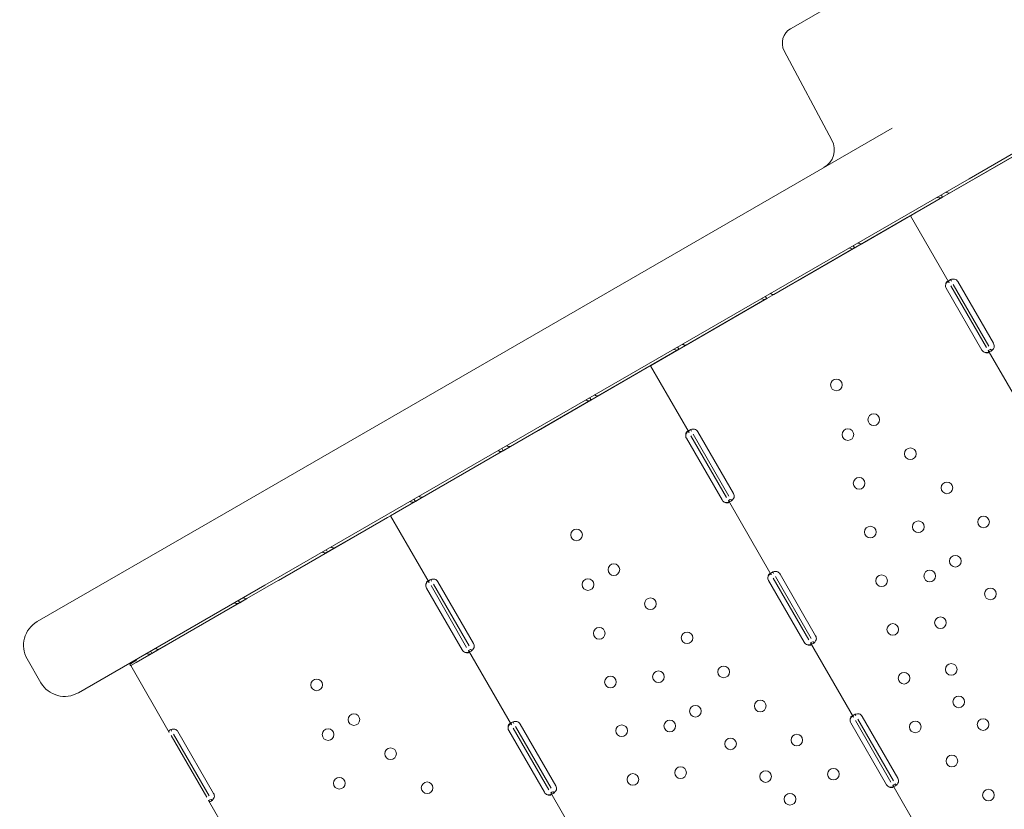
# Model space of a CAD drawing. Units: millimetres. Extents: x 44557 to 91957, y 6607 to 27405.
# Drawn here: x 70021 to 70740, y 8782 to 9359 of the extents above; entities that cross this region are included whole.
import ezdxf

# ---------------------------------------------------------------- set-up
doc = ezdxf.new("R2010")
doc.units = ezdxf.units.MM

# ---------------------------------------------------------------- blocks, each defined once
blk = doc.blocks.new('A$C05DF7DAA')
at = {"color": 0, "linetype": 'Continuous', "lineweight": 0}
for p, q in [((14715.19, -11704.42), (14845.1, -11629.41)), ((14715.19, -11704.42), (14712.97, -11705.7)), ((14708.38, -11721.72), (14743.11, -11787.05)), ((14920.93, -11770.39), (14843.24, -11815.24)), ((14299.28, -12060.01), (14787.25, -11778.29)), ((14884.12, -11793.87), (14804.49, -11839.85)), ((14887.91, -11791.68), (14829.02, -11825.68)), ((14843.24, -11815.24), (14329.28, -12111.98)), ((14829.02, -11825.68), (14823.81, -11828.69)), ((14823.81, -11828.69), (14764.93, -11862.69)), ((14823.81, -11828.69), (14823.02, -11827.33)), ((14800.42, -11842.2), (14804.49, -11839.85)), ((14798.08, -11843.55), (14718.6, -11889.44)), ((14800.42, -11842.2), (14798.08, -11843.55)), ((14800.42, -11842.2), (14828.64, -11891.07)), ((14759.71, -11865.7), (14700.83, -11899.69)), ((14759.71, -11865.7), (14758.92, -11864.33)), ((14764.93, -11862.69), (14759.71, -11865.7)), ((14718.6, -11889.44), (14718.6, -11889.43)), ((14861.08, -11935.34), (14835.08, -11890.31)), ((14826.64, -11895.19), (14852.64, -11940.22)), ((14829.92, -11893.29), (14855.92, -11938.32)), ((14831.65, -11892.29), (14857.65, -11937.32)), ((14694.34, -11903.44), (14614.85, -11949.33)), ((14695.61, -11902.7), (14636.73, -11936.7)), ((14694.21, -11903.22), (14694.21, -11903.22)), ((14694.34, -11903.44), (14694.34, -11903.44)), ((14695.61, -11902.7), (14694.82, -11901.34)), ((14700.83, -11899.69), (14695.61, -11902.7)), ((14631.51, -11939.71), (14572.63, -11973.71)), ((14631.51, -11939.71), (14630.73, -11938.35)), ((14636.73, -11936.7), (14631.51, -11939.71)), ((14857.2, -11940.54), (14858.57, -11939.75)), ((14857.2, -11940.54), (14888.64, -11995)), ((14608.44, -11953.03), (14528.96, -11998.93)), ((14610.78, -11951.68), (14608.44, -11953.03)), ((14610.78, -11951.68), (14614.85, -11949.33)), ((14610.78, -11951.68), (14638.91, -12000.4)), ((14567.42, -11976.72), (14566.63, -11975.35)), ((14572.63, -11973.71), (14567.42, -11976.72)), ((14567.42, -11976.72), (14508.53, -12010.71)), ((14528.96, -11998.93), (14528.96, -11998.92)), ((14637, -12004.68), (14663, -12049.71)), ((14640.28, -12002.78), (14666.28, -12047.81)), ((14642.01, -12001.78), (14668.01, -12046.81)), ((14671.3, -12044.92), (14645.3, -11999.88)), ((14503.32, -12013.72), (14502.53, -12012.36)), ((14508.53, -12010.71), (14503.32, -12013.72)), ((14504.7, -12012.93), (14425.21, -12058.82)), ((14503.32, -12013.72), (14444.44, -12047.72)), ((14504.7, -12012.93), (14504.7, -12012.93)), ((14444.44, -12047.72), (14439.22, -12050.73)), ((14439.22, -12050.73), (14380.34, -12084.73)), ((14439.22, -12050.73), (14438.43, -12049.37)), ((14667.66, -12050.19), (14669.02, -12049.4)), ((14667.66, -12050.19), (14698.91, -12104.32)), ((14299.28, -12060.01), (14163.36, -12138.49)), ((14418.8, -12062.52), (14339.32, -12108.42)), ((14421.14, -12061.17), (14418.8, -12062.52)), ((14421.14, -12061.17), (14425.21, -12058.82)), ((14421.14, -12061.17), (14449.27, -12109.89)), ((14375.12, -12087.74), (14316.24, -12121.73)), ((14375.12, -12087.74), (14374.34, -12086.37)), ((14380.34, -12084.73), (14375.12, -12087.74)), ((14702.01, -12105.7), (14728.01, -12150.74)), ((14731.3, -12148.84), (14705.3, -12103.81)), ((14193.36, -12190.45), (14329.28, -12111.98)), ((14339.32, -12108.42), (14339.31, -12108.41)), ((14450.64, -12112.27), (14476.64, -12157.3)), ((14452.37, -12111.27), (14478.37, -12156.3)), ((14481.66, -12154.41), (14455.66, -12109.37)), ((14697, -12108.6), (14723, -12153.63)), ((14700.28, -12106.7), (14726.28, -12151.74)), ((14447.36, -12114.17), (14473.36, -12159.2)), ((14315.06, -12122.42), (14235.57, -12168.31)), ((14311.03, -12124.75), (14252.14, -12158.74)), ((14311.03, -12124.75), (14310.24, -12123.38)), ((14316.24, -12121.73), (14311.03, -12124.75)), ((14315.06, -12122.42), (14315.06, -12122.42)), ((14727.66, -12154.12), (14729.02, -12153.33)), ((14727.66, -12154.12), (14758.91, -12208.24)), ((14246.93, -12161.75), (14231.58, -12170.61)), ((14246.93, -12161.75), (14246.14, -12160.39)), ((14252.14, -12158.74), (14246.93, -12161.75)), ((14478.02, -12159.68), (14479.38, -12158.89)), ((14478.02, -12159.68), (14509.27, -12213.81)), ((14166.03, -12183.13), (14156.03, -12165.81)), ((14231.06, -12169.8), (14230.58, -12168.96)), ((14231.12, -12170), (14230.93, -12169.35)), ((14231.5, -12170.66), (14235.57, -12168.31)), ((14231.54, -12170.64), (14231.58, -12170.61)), ((14231.54, -12170.64), (14231.54, -12170.63)), ((14232.07, -12168.74), (14235.77, -12166.6)), ((14231.5, -12170.66), (14259.63, -12219.38)), ((14541.66, -12258.33), (14515.66, -12213.3)), ((14756.99, -12212.52), (14782.99, -12257.56)), ((14760.28, -12210.63), (14786.28, -12255.66)), ((14762.01, -12209.63), (14788.01, -12254.66)), ((14791.3, -12252.76), (14765.3, -12207.73)), ((14262.73, -12220.76), (14288.73, -12265.79)), ((14292.02, -12263.89), (14266.02, -12218.86)), ((14507.36, -12218.09), (14533.36, -12263.12)), ((14510.64, -12216.19), (14536.64, -12261.23)), ((14512.37, -12215.19), (14538.37, -12260.23)), ((14261, -12221.76), (14287, -12266.79)), ((14538.02, -12263.61), (14539.38, -12262.82)), ((14538.02, -12263.61), (14569.27, -12317.73)), ((14787.66, -12258.04), (14789.03, -12257.25)), ((14787.66, -12258.04), (14818.91, -12312.17)), ((14288.38, -12269.17), (14289.74, -12268.38)), ((14288.38, -12269.17), (14319.63, -12323.3))]:
    blk.add_line(p, q, dxfattribs=at)
for centre in [(14746.47, -11965.72), (14773.7, -11991.1), (14754.83, -12001.99), (14800.4, -12015.98), (14763.03, -12037.56), (14827.11, -12040.86), (14853.81, -12065.75), (14771.22, -12073.13), (14806.25, -12069.27), (14556.83, -12075.21), (14833.24, -12094.42), (14584.06, -12100.59), (14779.42, -12108.69), (14814.54, -12105.22), (14565.19, -12111.48), (14858.85, -12118.28), (14610.76, -12125.47), (14787.62, -12144.26), (14822.4, -12139.32), (14573.39, -12147.05), (14637.47, -12150.35), (14830.26, -12173.43), (14616.61, -12178.76), (14664.17, -12175.24), (14795.82, -12179.83), (14367.19, -12184.7), (14581.58, -12182.62), (14690.87, -12200.12), (14835.72, -12197.1), (14394.42, -12210.07), (14643.6, -12203.91), (14624.9, -12214.71), (14804.02, -12215.4), (14853.48, -12213.65), (14375.55, -12220.97), (14589.78, -12218.18), (14717.58, -12225), (14669.21, -12227.77), (14421.12, -12234.96), (14830.72, -12240.28), (14597.98, -12253.75), (14632.76, -12248.81), (14694.81, -12251.63), (14744.28, -12249.89), (14383.74, -12256.54), (14447.83, -12259.84), (14712.58, -12268.19), (14857.42, -12265.16)]:
    blk.add_circle(centre, 4.25, dxfattribs=at)
at = {"color": 0, "linetype": 'Continuous', "lineweight": 0, "extrusion": (0, 0, -1)}
for centre, radius, start, end in [((-14718.97, -11716.09), 12, 332, 60), ((-14729.87, -11794.09), 15, 152, 240), ((-14173.36, -12155.81), 20, 330, 60), ((-14183.36, -12173.13), 20, 240, 330)]:
    blk.add_arc(centre, radius, start, end, dxfattribs=at)
at = {"color": 0, "linetype": 'Continuous', "lineweight": 0}
for centre, start, end in [((14831.62, -11892.31), 30, 76.7621), ((14830.1, -11893.19), 166.59322, 210), ((14856.1, -11938.22), 210, 253.40678), ((14857.62, -11937.34), 343.2379, 30), ((14641.84, -12001.88), 30, 73.40678), ((14640.46, -12002.68), 166.59322, 210), ((14667.84, -12046.92), 346.59322, 30), ((14666.46, -12047.71), 210, 253.40678), ((14700.46, -12106.6), 166.59322, 210), ((14701.84, -12105.81), 30, 73.40678), ((14450.82, -12112.17), 166.59322, 210), ((14452.2, -12111.37), 30, 73.40678), ((14727.84, -12150.84), 346.59322, 30), ((14478.2, -12156.41), 346.59322, 30), ((14726.46, -12151.63), 210, 253.40678), ((14476.82, -12157.2), 210, 253.40678), ((14761.83, -12209.73), 30, 73.33618), ((14512.2, -12215.3), 30, 73.40678), ((14760.46, -12210.52), 166.52271, 210), ((14262.55, -12220.86), 30, 73.40678), ((14510.82, -12216.09), 166.59322, 210), ((14787.83, -12254.76), 346.66382, 30), ((14288.55, -12265.89), 346.59322, 30), ((14536.82, -12261.12), 210, 253.40678), ((14538.2, -12260.33), 346.59322, 30), ((14786.46, -12255.56), 210, 253.47729)]:
    blk.add_arc(centre, 4, start, end, dxfattribs=at)
blk.add_ellipse((14233.57, -12172.58), major_axis=(-1.35, 2.34), ratio=0.672454, start_param=-0.051489, end_param=0, dxfattribs=at)
at = {"color": 0, "linetype": 'Continuous', "lineweight": 0, "extrusion": (0, 0, -1)}
blk.add_ellipse((14236.05, -12162.61), major_axis=(-2.35, 4.07), ratio=0.672454, start_param=-2.356194, end_param=-2.200782, dxfattribs=at)
at = {"color": 0, "linetype": 'Continuous', "lineweight": 0}
for points, knots in [([(14829.02, -11825.68), (14828.88, -11825.76), (14828.63, -11825.78), (14827.96, -11825.66), (14827.53, -11825.52), (14826.85, -11825.2), (14826.63, -11825.09), (14826.41, -11824.96)], [0, 0, 0, 0, 0.25, 0.25, 0.5, 0.5, 0.6109581, 0.6109581, 0.6109581, 0.6109581]), ([(14820.06, -11828.62), (14820.21, -11828.74), (14820.36, -11828.84), (14820.99, -11829.16), (14821.53, -11829.27), (14822.65, -11829.2), (14823.24, -11829.02), (14823.81, -11828.69)], [0.4133243, 0.4133243, 0.4133243, 0.4133243, 0.5, 0.5, 0.75, 0.75, 1, 1, 1, 1]), ([(14755.96, -11865.63), (14756.11, -11865.74), (14756.26, -11865.84), (14756.9, -11866.17), (14757.43, -11866.28), (14758.55, -11866.21), (14759.14, -11866.03), (14759.71, -11865.7)], [0.4133243, 0.4133243, 0.4133243, 0.4133243, 0.5, 0.5, 0.75, 0.75, 1, 1, 1, 1]), ([(14764.93, -11862.69), (14764.78, -11862.77), (14764.53, -11862.79), (14763.86, -11862.66), (14763.44, -11862.52), (14762.76, -11862.21), (14762.54, -11862.09), (14762.31, -11861.97)], [0, 0, 0, 0, 0.25, 0.25, 0.5, 0.5, 0.6109581, 0.6109581, 0.6109581, 0.6109581]), ([(14826.21, -11892.26), (14826.26, -11891.75), (14826.38, -11891.32), (14826.66, -11890.8), (14826.76, -11890.65), (14826.93, -11890.46), (14826.99, -11890.4), (14827.11, -11890.3), (14827.18, -11890.26), (14827.36, -11890.15), (14827.48, -11890.11), (14827.65, -11890.1), (14827.71, -11890.11), (14827.79, -11890.13), (14827.81, -11890.13), (14827.85, -11890.15), (14827.87, -11890.15), (14827.89, -11890.16), (14827.89, -11890.17), (14827.9, -11890.17), (14827.9, -11890.17), (14827.91, -11890.18), (14827.91, -11890.18), (14827.91, -11890.18), (14827.92, -11890.18), (14827.99, -11890.22), (14828.09, -11890.3), (14828.31, -11890.54), (14828.43, -11890.7), (14828.55, -11890.91)], [0, 0, 0, 0, 0.25, 0.25, 0.375, 0.375, 0.4375, 0.4375, 0.5, 0.5, 0.625, 0.625, 0.6875, 0.6875, 0.71875, 0.71875, 0.734375, 0.734375, 0.742188, 0.742188, 0.746094, 0.746094, 0.748047, 0.748047, 0.75, 0.75, 0.875, 0.875, 1, 1, 1, 1]), ([(14826.21, -11892.26), (14826.45, -11891.64), (14826.78, -11891.09), (14827.33, -11890.43), (14827.5, -11890.26), (14827.67, -11890.11)], [0, 0, 0, 0, 0.25, 0.25, 0.3487472, 0.3487472, 0.3487472, 0.3487472]), ([(14828.64, -11891.07), (14828.42, -11890.7), (14828.32, -11890.37), (14828.39, -11889.91), (14828.46, -11889.77), (14828.62, -11889.55), (14828.68, -11889.48), (14828.8, -11889.38), (14828.84, -11889.34), (14828.9, -11889.29), (14828.93, -11889.28), (14828.96, -11889.25), (14828.97, -11889.24), (14829, -11889.22), (14829.01, -11889.21), (14829.39, -11888.95), (14829.89, -11888.74), (14831.09, -11888.46), (14831.79, -11888.39), (14832.54, -11888.42)], [0, 0, 0, 0, 0.25, 0.25, 0.375, 0.375, 0.4375, 0.4375, 0.46875, 0.46875, 0.484375, 0.484375, 0.492188, 0.492188, 0.5, 0.5, 0.75, 0.75, 1, 1, 1, 1]), ([(14830.37, -11890.07), (14830.16, -11889.7), (14830.02, -11889.38), (14829.99, -11888.99), (14830.01, -11888.87), (14830.06, -11888.75), (14830.07, -11888.73), (14830.08, -11888.71)], [0, 0, 0, 0, 0.25, 0.25, 0.375, 0.375, 0.3945977, 0.3945977, 0.3945977, 0.3945977]), ([(14691.86, -11902.64), (14692.01, -11902.75), (14692.16, -11902.85), (14692.8, -11903.17), (14693.33, -11903.29), (14694.45, -11903.22), (14695.04, -11903.03), (14695.61, -11902.7)], [0.4133243, 0.4133243, 0.4133243, 0.4133243, 0.5, 0.5, 0.75, 0.75, 1, 1, 1, 1]), ([(14700.83, -11899.69), (14700.69, -11899.77), (14700.43, -11899.79), (14699.76, -11899.67), (14699.34, -11899.53), (14698.66, -11899.21), (14698.44, -11899.1), (14698.21, -11898.97)], [0, 0, 0, 0, 0.25, 0.25, 0.5, 0.5, 0.6109581, 0.6109581, 0.6109581, 0.6109581]), ([(14627.77, -11939.65), (14627.91, -11939.76), (14628.07, -11939.86), (14628.7, -11940.18), (14629.23, -11940.29), (14630.36, -11940.22), (14630.94, -11940.04), (14631.51, -11939.71)], [0.4133243, 0.4133243, 0.4133243, 0.4133243, 0.5, 0.5, 0.75, 0.75, 1, 1, 1, 1]), ([(14636.73, -11936.7), (14636.59, -11936.78), (14636.33, -11936.8), (14635.66, -11936.68), (14635.24, -11936.54), (14634.56, -11936.22), (14634.34, -11936.11), (14634.11, -11935.98)], [0, 0, 0, 0, 0.25, 0.25, 0.5, 0.5, 0.6109581, 0.6109581, 0.6109581, 0.6109581]), ([(14857.3, -11940.7), (14857.51, -11941.07), (14857.62, -11941.36), (14857.61, -11941.73), (14857.58, -11941.83), (14857.49, -11941.98), (14857.45, -11942.02), (14857.36, -11942.11), (14857.3, -11942.15), (14857.11, -11942.25), (14856.97, -11942.31), (14856.72, -11942.36), (14856.64, -11942.38), (14856.51, -11942.39), (14856.46, -11942.39), (14856.39, -11942.39), (14856.37, -11942.39), (14856.33, -11942.39), (14856.32, -11942.39), (14856.3, -11942.39), (14856.3, -11942.39), (14856.29, -11942.39), (14856.29, -11942.39), (14856.28, -11942.39), (14856.28, -11942.39), (14856.13, -11942.39), (14855.95, -11942.36), (14855.52, -11942.24), (14855.26, -11942.16), (14854.96, -11942.05)], [0, 0, 0, 0, 0.25, 0.25, 0.375, 0.375, 0.4375, 0.4375, 0.5, 0.5, 0.625, 0.625, 0.6875, 0.6875, 0.71875, 0.71875, 0.734375, 0.734375, 0.742188, 0.742188, 0.746094, 0.746094, 0.748047, 0.748047, 0.75, 0.75, 0.875, 0.875, 1, 1, 1, 1]), ([(14861.45, -11938.5), (14861.17, -11939.12), (14860.79, -11939.68), (14860.15, -11940.36), (14859.93, -11940.56), (14859.58, -11940.81), (14859.47, -11940.89), (14859.3, -11941), (14859.24, -11941.03), (14859.15, -11941.08), (14859.13, -11941.09), (14859.08, -11941.11), (14859.07, -11941.12), (14859.05, -11941.13), (14859.04, -11941.13), (14859.03, -11941.14), (14859.02, -11941.14), (14858.62, -11941.33), (14858.28, -11941.37), (14857.68, -11941.17), (14857.42, -11940.92), (14857.2, -11940.54)], [0, 0, 0, 0, 0.25, 0.25, 0.375, 0.375, 0.4375, 0.4375, 0.46875, 0.46875, 0.484375, 0.484375, 0.492188, 0.492188, 0.496094, 0.496094, 0.5, 0.5, 0.75, 0.75, 1, 1, 1, 1]), ([(14860.02, -11940.47), (14859.87, -11940.47), (14859.73, -11940.42), (14859.37, -11940.19), (14859.16, -11939.92), (14858.94, -11939.54)], [0.5949257, 0.5949257, 0.5949257, 0.5949257, 0.75, 0.75, 1, 1, 1, 1]), ([(14857.56, -11941.87), (14857.48, -11941.89), (14857.41, -11941.91), (14857.26, -11941.95), (14857.15, -11941.98), (14857.03, -11942.01), (14856.96, -11942.02), (14856.93, -11942.02), (14856.92, -11942.03), (14856.91, -11942.03), (14856.9, -11942.03), (14856.68, -11942.07), (14856.41, -11942.09), (14855.76, -11942.1), (14855.39, -11942.09), (14854.96, -11942.05)], [0.6532396, 0.6532396, 0.6532396, 0.6532396, 0.6875, 0.6875, 0.71875, 0.734375, 0.7421875, 0.7460938, 0.7480469, 0.7480469, 0.75, 0.75, 0.875, 0.875, 1, 1, 1, 1]), ([(14563.67, -11976.65), (14563.81, -11976.77), (14563.97, -11976.86), (14564.6, -11977.19), (14565.14, -11977.3), (14566.26, -11977.23), (14566.84, -11977.05), (14567.42, -11976.72)], [0.4133243, 0.4133243, 0.4133243, 0.4133243, 0.5, 0.5, 0.75, 0.75, 1, 1, 1, 1]), ([(14572.63, -11973.71), (14572.49, -11973.79), (14572.24, -11973.81), (14571.56, -11973.69), (14571.14, -11973.54), (14570.46, -11973.23), (14570.24, -11973.11), (14570.02, -11972.99)], [0, 0, 0, 0, 0.25, 0.25, 0.5, 0.5, 0.6109581, 0.6109581, 0.6109581, 0.6109581]), ([(14638.91, -12000.4), (14638.7, -12000.04), (14638.62, -11999.72), (14638.74, -11999.29), (14638.83, -11999.15), (14639.02, -11998.95), (14639.09, -11998.89), (14639.22, -11998.79), (14639.27, -11998.76), (14639.34, -11998.71), (14639.37, -11998.69), (14639.41, -11998.67), (14639.42, -11998.66), (14639.44, -11998.65), (14639.45, -11998.65), (14639.46, -11998.64), (14639.47, -11998.63), (14639.86, -11998.4), (14640.38, -11998.23), (14641.58, -11998.02), (14642.26, -11997.99), (14642.98, -11998.05)], [0, 0, 0, 0, 0.25, 0.25, 0.375, 0.375, 0.4375, 0.4375, 0.46875, 0.46875, 0.484375, 0.484375, 0.492188, 0.492188, 0.496094, 0.496094, 0.5, 0.5, 0.75, 0.75, 1, 1, 1, 1]), ([(14636.57, -12001.75), (14636.62, -12001.24), (14636.74, -12000.81), (14637.02, -12000.29), (14637.12, -12000.14), (14637.29, -11999.95), (14637.35, -11999.89), (14637.47, -11999.79), (14637.54, -11999.75), (14637.72, -11999.64), (14637.84, -11999.6), (14638.01, -11999.59), (14638.06, -11999.6), (14638.15, -11999.61), (14638.17, -11999.62), (14638.21, -11999.64), (14638.23, -11999.64), (14638.24, -11999.65), (14638.25, -11999.66), (14638.26, -11999.66), (14638.26, -11999.66), (14638.27, -11999.66), (14638.27, -11999.67), (14638.27, -11999.67), (14638.28, -11999.67), (14638.35, -11999.71), (14638.45, -11999.79), (14638.67, -12000.03), (14638.79, -12000.19), (14638.91, -12000.4)], [0, 0, 0, 0, 0.25, 0.25, 0.375, 0.375, 0.4375, 0.4375, 0.5, 0.5, 0.625, 0.625, 0.6875, 0.6875, 0.71875, 0.71875, 0.734375, 0.734375, 0.742188, 0.742188, 0.746094, 0.746094, 0.748047, 0.748047, 0.75, 0.75, 0.875, 0.875, 1, 1, 1, 1]), ([(14636.57, -12001.75), (14636.81, -12001.13), (14637.14, -12000.57), (14637.69, -11999.92), (14637.86, -11999.75), (14638.03, -11999.6)], [0, 0, 0, 0, 0.25, 0.25, 0.3487472, 0.3487472, 0.3487472, 0.3487472]), ([(14640.64, -11999.4), (14640.43, -11999.04), (14640.32, -11998.74), (14640.32, -11998.41), (14640.34, -11998.33), (14640.37, -11998.26)], [0, 0, 0, 0, 0.25, 0.25, 0.3385106, 0.3385106, 0.3385106, 0.3385106]), ([(14508.53, -12010.71), (14508.39, -12010.8), (14508.14, -12010.81), (14507.47, -12010.69), (14507.04, -12010.55), (14506.36, -12010.23), (14506.14, -12010.12), (14505.92, -12009.99)], [0, 0, 0, 0, 0.25, 0.25, 0.5, 0.5, 0.6109581, 0.6109581, 0.6109581, 0.6109581]), ([(14499.57, -12013.66), (14499.72, -12013.77), (14499.87, -12013.87), (14500.5, -12014.2), (14501.04, -12014.31), (14502.16, -12014.24), (14502.75, -12014.06), (14503.32, -12013.72)], [0.4133243, 0.4133243, 0.4133243, 0.4133243, 0.5, 0.5, 0.75, 0.75, 1, 1, 1, 1]), ([(14444.44, -12047.72), (14444.29, -12047.8), (14444.04, -12047.82), (14443.37, -12047.7), (14442.95, -12047.56), (14442.27, -12047.24), (14442.05, -12047.13), (14441.82, -12047)], [0, 0, 0, 0, 0.25, 0.25, 0.5, 0.5, 0.6109581, 0.6109581, 0.6109581, 0.6109581]), ([(14671.73, -12047.84), (14671.49, -12048.46), (14671.15, -12049.02), (14670.56, -12049.72), (14670.35, -12049.93), (14670.03, -12050.21), (14669.92, -12050.3), (14669.75, -12050.41), (14669.7, -12050.45), (14669.61, -12050.5), (14669.59, -12050.52), (14669.54, -12050.55), (14669.53, -12050.56), (14669.51, -12050.57), (14669.5, -12050.57), (14669.49, -12050.58), (14669.48, -12050.58), (14669.08, -12050.81), (14668.73, -12050.9), (14668.12, -12050.77), (14667.86, -12050.55), (14667.66, -12050.19)], [0, 0, 0, 0, 0.25, 0.25, 0.375, 0.375, 0.4375, 0.4375, 0.46875, 0.46875, 0.484375, 0.484375, 0.492188, 0.492188, 0.496094, 0.496094, 0.5, 0.5, 0.75, 0.75, 1, 1, 1, 1]), ([(14435.47, -12050.67), (14435.62, -12050.78), (14435.77, -12050.88), (14436.41, -12051.2), (14436.94, -12051.31), (14438.06, -12051.25), (14438.65, -12051.06), (14439.22, -12050.73)], [0.4133243, 0.4133243, 0.4133243, 0.4133243, 0.5, 0.5, 0.75, 0.75, 1, 1, 1, 1]), ([(14667.66, -12050.19), (14667.87, -12050.56), (14667.98, -12050.85), (14667.97, -12051.22), (14667.94, -12051.32), (14667.85, -12051.47), (14667.81, -12051.51), (14667.72, -12051.6), (14667.66, -12051.64), (14667.47, -12051.74), (14667.33, -12051.8), (14667.08, -12051.85), (14667, -12051.86), (14666.87, -12051.88), (14666.82, -12051.88), (14666.75, -12051.88), (14666.73, -12051.88), (14666.69, -12051.88), (14666.68, -12051.88), (14666.66, -12051.88), (14666.66, -12051.88), (14666.65, -12051.88), (14666.65, -12051.88), (14666.64, -12051.88), (14666.64, -12051.88), (14666.49, -12051.87), (14666.31, -12051.84), (14665.87, -12051.73), (14665.62, -12051.65), (14665.32, -12051.54)], [0, 0, 0, 0, 0.25, 0.25, 0.375, 0.375, 0.4375, 0.4375, 0.5, 0.5, 0.625, 0.625, 0.6875, 0.6875, 0.71875, 0.71875, 0.734375, 0.734375, 0.742188, 0.742188, 0.746094, 0.746094, 0.748047, 0.748047, 0.75, 0.75, 0.875, 0.875, 1, 1, 1, 1]), ([(14667.92, -12051.36), (14667.84, -12051.38), (14667.77, -12051.4), (14667.62, -12051.44), (14667.51, -12051.47), (14667.38, -12051.49), (14667.32, -12051.51), (14667.29, -12051.51), (14667.28, -12051.52), (14667.27, -12051.52), (14667.26, -12051.52), (14667.04, -12051.56), (14666.77, -12051.58), (14666.12, -12051.59), (14665.75, -12051.58), (14665.32, -12051.54)], [0.6532396, 0.6532396, 0.6532396, 0.6532396, 0.6875, 0.6875, 0.71875, 0.734375, 0.7421875, 0.7460937, 0.7480469, 0.7480469, 0.75, 0.75, 0.875, 0.875, 1, 1, 1, 1]), ([(14670.29, -12049.98), (14670.2, -12049.98), (14670.11, -12049.95), (14669.81, -12049.79), (14669.6, -12049.55), (14669.39, -12049.19)], [0.6532688, 0.6532688, 0.6532688, 0.6532688, 0.75, 0.75, 1, 1, 1, 1]), ([(14380.34, -12084.73), (14380.2, -12084.81), (14379.94, -12084.83), (14379.27, -12084.71), (14378.85, -12084.57), (14378.17, -12084.25), (14377.95, -12084.13), (14377.72, -12084.01)], [0, 0, 0, 0, 0.25, 0.25, 0.5, 0.5, 0.6109581, 0.6109581, 0.6109581, 0.6109581]), ([(14371.37, -12087.67), (14371.52, -12087.79), (14371.67, -12087.89), (14372.31, -12088.21), (14372.84, -12088.32), (14373.96, -12088.25), (14374.55, -12088.07), (14375.12, -12087.74)], [0.4133243, 0.4133243, 0.4133243, 0.4133243, 0.5, 0.5, 0.75, 0.75, 1, 1, 1, 1]), ([(14696.57, -12105.67), (14696.62, -12105.16), (14696.74, -12104.73), (14697.02, -12104.21), (14697.12, -12104.06), (14697.29, -12103.87), (14697.35, -12103.81), (14697.47, -12103.72), (14697.54, -12103.67), (14697.72, -12103.56), (14697.84, -12103.53), (14698.01, -12103.51), (14698.06, -12103.52), (14698.15, -12103.54), (14698.17, -12103.55), (14698.21, -12103.56), (14698.23, -12103.57), (14698.24, -12103.58), (14698.25, -12103.58), (14698.26, -12103.58), (14698.26, -12103.59), (14698.27, -12103.59), (14698.27, -12103.59), (14698.27, -12103.59), (14698.28, -12103.59), (14698.35, -12103.63), (14698.45, -12103.71), (14698.67, -12103.95), (14698.79, -12104.11), (14698.91, -12104.32)], [0, 0, 0, 0, 0.25, 0.25, 0.375, 0.375, 0.4375, 0.4375, 0.5, 0.5, 0.625, 0.625, 0.6875, 0.6875, 0.71875, 0.71875, 0.734375, 0.734375, 0.742188, 0.742188, 0.746094, 0.746094, 0.748047, 0.748047, 0.75, 0.75, 0.875, 0.875, 1, 1, 1, 1]), ([(14696.57, -12105.67), (14696.81, -12105.05), (14697.14, -12104.5), (14697.69, -12103.84), (14697.86, -12103.67), (14698.03, -12103.52)], [0, 0, 0, 0, 0.25, 0.25, 0.3487472, 0.3487472, 0.3487472, 0.3487472]), ([(14698.91, -12104.32), (14698.7, -12103.96), (14698.62, -12103.65), (14698.74, -12103.21), (14698.83, -12103.08), (14699.02, -12102.88), (14699.09, -12102.81), (14699.22, -12102.71), (14699.27, -12102.68), (14699.34, -12102.63), (14699.37, -12102.62), (14699.41, -12102.59), (14699.42, -12102.58), (14699.44, -12102.57), (14699.45, -12102.57), (14699.46, -12102.56), (14699.47, -12102.56), (14699.86, -12102.33), (14700.38, -12102.15), (14701.58, -12101.94), (14702.26, -12101.91), (14702.98, -12101.97)], [0, 0, 0, 0, 0.25, 0.25, 0.375, 0.375, 0.4375, 0.4375, 0.46875, 0.46875, 0.484375, 0.484375, 0.492188, 0.492188, 0.496094, 0.496094, 0.5, 0.5, 0.75, 0.75, 1, 1, 1, 1]), ([(14700.64, -12103.32), (14700.43, -12102.96), (14700.32, -12102.67), (14700.32, -12102.34), (14700.34, -12102.26), (14700.37, -12102.18)], [0, 0, 0, 0, 0.25, 0.25, 0.3385106, 0.3385106, 0.3385106, 0.3385106]), ([(14446.93, -12111.24), (14446.98, -12110.73), (14447.1, -12110.29), (14447.38, -12109.78), (14447.48, -12109.63), (14447.65, -12109.44), (14447.71, -12109.38), (14447.83, -12109.28), (14447.89, -12109.24), (14448.08, -12109.13), (14448.2, -12109.09), (14448.37, -12109.08), (14448.42, -12109.09), (14448.5, -12109.1), (14448.53, -12109.11), (14448.57, -12109.13), (14448.58, -12109.13), (14448.6, -12109.14), (14448.61, -12109.14), (14448.62, -12109.15), (14448.62, -12109.15), (14448.63, -12109.15), (14448.63, -12109.15), (14448.63, -12109.16), (14448.64, -12109.16), (14448.71, -12109.2), (14448.81, -12109.28), (14449.03, -12109.52), (14449.15, -12109.68), (14449.27, -12109.89)], [0, 0, 0, 0, 0.25, 0.25, 0.375, 0.375, 0.4375, 0.4375, 0.5, 0.5, 0.625, 0.625, 0.6875, 0.6875, 0.71875, 0.71875, 0.734375, 0.734375, 0.742188, 0.742188, 0.746094, 0.746094, 0.748047, 0.748047, 0.75, 0.75, 0.875, 0.875, 1, 1, 1, 1]), ([(14446.93, -12111.24), (14447.17, -12110.62), (14447.5, -12110.06), (14448.05, -12109.41), (14448.22, -12109.24), (14448.39, -12109.08)], [0, 0, 0, 0, 0.25, 0.25, 0.3487472, 0.3487472, 0.3487472, 0.3487472]), ([(14449.27, -12109.89), (14449.06, -12109.53), (14448.98, -12109.21), (14449.1, -12108.78), (14449.19, -12108.64), (14449.38, -12108.44), (14449.45, -12108.38), (14449.58, -12108.28), (14449.63, -12108.25), (14449.7, -12108.2), (14449.73, -12108.18), (14449.77, -12108.16), (14449.78, -12108.15), (14449.8, -12108.14), (14449.81, -12108.13), (14449.82, -12108.13), (14449.83, -12108.12), (14450.22, -12107.89), (14450.74, -12107.72), (14451.94, -12107.51), (14452.62, -12107.47), (14453.34, -12107.54)], [0, 0, 0, 0, 0.25, 0.25, 0.375, 0.375, 0.4375, 0.4375, 0.46875, 0.46875, 0.484375, 0.484375, 0.492188, 0.492188, 0.496094, 0.496094, 0.5, 0.5, 0.75, 0.75, 1, 1, 1, 1]), ([(14451, -12108.89), (14450.79, -12108.53), (14450.68, -12108.23), (14450.68, -12107.9), (14450.7, -12107.82), (14450.73, -12107.75)], [0, 0, 0, 0, 0.25, 0.25, 0.3385106, 0.3385106, 0.3385106, 0.3385106]), ([(14307.28, -12124.68), (14307.42, -12124.79), (14307.58, -12124.89), (14308.21, -12125.22), (14308.74, -12125.33), (14309.87, -12125.26), (14310.45, -12125.08), (14311.03, -12124.75)], [0.4133243, 0.4133243, 0.4133243, 0.4133243, 0.5, 0.5, 0.75, 0.75, 1, 1, 1, 1]), ([(14316.24, -12121.73), (14316.1, -12121.82), (14315.85, -12121.84), (14315.17, -12121.71), (14314.75, -12121.57), (14314.07, -12121.25), (14313.85, -12121.14), (14313.63, -12121.01)], [0, 0, 0, 0, 0.25, 0.25, 0.5, 0.5, 0.6109581, 0.6109581, 0.6109581, 0.6109581]), ([(14727.66, -12154.12), (14727.87, -12154.48), (14727.98, -12154.77), (14727.97, -12155.14), (14727.94, -12155.25), (14727.85, -12155.39), (14727.81, -12155.44), (14727.72, -12155.52), (14727.66, -12155.56), (14727.47, -12155.67), (14727.33, -12155.72), (14727.08, -12155.77), (14727, -12155.79), (14726.87, -12155.8), (14726.82, -12155.8), (14726.75, -12155.8), (14726.73, -12155.8), (14726.69, -12155.8), (14726.68, -12155.8), (14726.66, -12155.8), (14726.66, -12155.8), (14726.65, -12155.8), (14726.65, -12155.8), (14726.64, -12155.8), (14726.64, -12155.8), (14726.49, -12155.8), (14726.31, -12155.77), (14725.87, -12155.66), (14725.62, -12155.57), (14725.32, -12155.47)], [0, 0, 0, 0, 0.25, 0.25, 0.375, 0.375, 0.4375, 0.4375, 0.5, 0.5, 0.625, 0.625, 0.6875, 0.6875, 0.71875, 0.71875, 0.734375, 0.734375, 0.742188, 0.742188, 0.746094, 0.746094, 0.748047, 0.748047, 0.75, 0.75, 0.875, 0.875, 1, 1, 1, 1]), ([(14727.92, -12155.28), (14727.84, -12155.3), (14727.77, -12155.32), (14727.62, -12155.36), (14727.51, -12155.39), (14727.38, -12155.42), (14727.32, -12155.43), (14727.29, -12155.44), (14727.28, -12155.44), (14727.27, -12155.44), (14727.26, -12155.44), (14727.04, -12155.48), (14726.77, -12155.5), (14726.12, -12155.51), (14725.75, -12155.5), (14725.32, -12155.47)], [0.6532396, 0.6532396, 0.6532396, 0.6532396, 0.6875, 0.6875, 0.71875, 0.734375, 0.7421875, 0.7460938, 0.7480469, 0.7480469, 0.75, 0.75, 0.875, 0.875, 1, 1, 1, 1]), ([(14731.73, -12151.77), (14731.49, -12152.39), (14731.15, -12152.94), (14730.56, -12153.64), (14730.35, -12153.86), (14730.03, -12154.13), (14729.92, -12154.22), (14729.75, -12154.34), (14729.7, -12154.37), (14729.61, -12154.43), (14729.59, -12154.44), (14729.54, -12154.47), (14729.53, -12154.48), (14729.51, -12154.49), (14729.5, -12154.49), (14729.49, -12154.5), (14729.48, -12154.51), (14729.08, -12154.74), (14728.73, -12154.82), (14728.12, -12154.69), (14727.86, -12154.48), (14727.66, -12154.12)], [0, 0, 0, 0, 0.25, 0.25, 0.375, 0.375, 0.4375, 0.4375, 0.46875, 0.46875, 0.484375, 0.484375, 0.492188, 0.492188, 0.496094, 0.496094, 0.5, 0.5, 0.75, 0.75, 1, 1, 1, 1]), ([(14730.29, -12153.91), (14730.2, -12153.9), (14730.11, -12153.87), (14729.81, -12153.72), (14729.6, -12153.48), (14729.39, -12153.12)], [0.6532688, 0.6532688, 0.6532688, 0.6532688, 0.75, 0.75, 1, 1, 1, 1]), ([(14243.18, -12161.69), (14243.32, -12161.8), (14243.48, -12161.9), (14244.11, -12162.22), (14244.65, -12162.34), (14245.77, -12162.27), (14246.35, -12162.08), (14246.93, -12161.75)], [0.4133243, 0.4133243, 0.4133243, 0.4133243, 0.5, 0.5, 0.75, 0.75, 1, 1, 1, 1]), ([(14252.14, -12158.74), (14252, -12158.82), (14251.75, -12158.84), (14251.07, -12158.72), (14250.65, -12158.58), (14249.97, -12158.26), (14249.75, -12158.15), (14249.53, -12158.02)], [0, 0, 0, 0, 0.25, 0.25, 0.5, 0.5, 0.6109581, 0.6109581, 0.6109581, 0.6109581]), ([(14478.02, -12159.68), (14478.22, -12160.04), (14478.34, -12160.34), (14478.33, -12160.7), (14478.3, -12160.81), (14478.21, -12160.96), (14478.17, -12161), (14478.07, -12161.09), (14478.02, -12161.12), (14477.83, -12161.23), (14477.69, -12161.29), (14477.44, -12161.34), (14477.36, -12161.35), (14477.22, -12161.36), (14477.18, -12161.37), (14477.11, -12161.37), (14477.09, -12161.37), (14477.05, -12161.37), (14477.04, -12161.37), (14477.02, -12161.37), (14477.02, -12161.37), (14477.01, -12161.37), (14477.01, -12161.37), (14477, -12161.37), (14477, -12161.37), (14476.85, -12161.36), (14476.67, -12161.33), (14476.23, -12161.22), (14475.98, -12161.14), (14475.68, -12161.03)], [0, 0, 0, 0, 0.25, 0.25, 0.375, 0.375, 0.4375, 0.4375, 0.5, 0.5, 0.625, 0.625, 0.6875, 0.6875, 0.71875, 0.71875, 0.734375, 0.734375, 0.742188, 0.742188, 0.746094, 0.746094, 0.748047, 0.748047, 0.75, 0.75, 0.875, 0.875, 1, 1, 1, 1]), ([(14478.28, -12160.85), (14478.2, -12160.87), (14478.12, -12160.89), (14477.98, -12160.93), (14477.87, -12160.96), (14477.74, -12160.98), (14477.68, -12161), (14477.65, -12161), (14477.63, -12161.01), (14477.63, -12161.01), (14477.62, -12161.01), (14477.4, -12161.05), (14477.13, -12161.07), (14476.48, -12161.08), (14476.11, -12161.07), (14475.68, -12161.03)], [0.6532396, 0.6532396, 0.6532396, 0.6532396, 0.6875, 0.6875, 0.71875, 0.734375, 0.7421875, 0.7460937, 0.7480469, 0.7480469, 0.75, 0.75, 0.875, 0.875, 1, 1, 1, 1]), ([(14482.09, -12157.33), (14481.85, -12157.95), (14481.51, -12158.51), (14480.92, -12159.21), (14480.71, -12159.42), (14480.39, -12159.7), (14480.28, -12159.79), (14480.11, -12159.9), (14480.05, -12159.94), (14479.97, -12159.99), (14479.94, -12160.01), (14479.9, -12160.04), (14479.89, -12160.04), (14479.87, -12160.06), (14479.86, -12160.06), (14479.85, -12160.07), (14479.84, -12160.07), (14479.44, -12160.3), (14479.09, -12160.39), (14478.48, -12160.26), (14478.22, -12160.04), (14478.02, -12159.68)], [0, 0, 0, 0, 0.25, 0.25, 0.375, 0.375, 0.4375, 0.4375, 0.46875, 0.46875, 0.484375, 0.484375, 0.492188, 0.492188, 0.496094, 0.496094, 0.5, 0.5, 0.75, 0.75, 1, 1, 1, 1]), ([(14480.65, -12159.47), (14480.56, -12159.46), (14480.47, -12159.44), (14480.17, -12159.28), (14479.96, -12159.04), (14479.75, -12158.68)], [0.6532688, 0.6532688, 0.6532688, 0.6532688, 0.75, 0.75, 1, 1, 1, 1]), ([(14231.14, -12170.11), (14231.13, -12170.05), (14231.13, -12170.03), (14231.12, -12170.01), (14231.12, -12170.01), (14231.12, -12170)], [0, 0, 0, 0, 0.70005, 0.70005, 1.299649, 1.299649, 1.299649, 1.299649]), ([(14231.26, -12170.48), (14231.19, -12170.36), (14231.15, -12170.21), (14231.13, -12169.98), (14231.13, -12169.9), (14231.14, -12169.79), (14231.15, -12169.76), (14231.16, -12169.71), (14231.17, -12169.69), (14231.18, -12169.66), (14231.19, -12169.64), (14231.3, -12169.39), (14231.59, -12169.09), (14232.07, -12168.74)], [0, 0, 0, 0, 0.25, 0.25, 0.375, 0.375, 0.4375, 0.4375, 0.46875, 0.46875, 0.5, 0.5, 1, 1, 1, 1]), ([(14758.91, -12208.24), (14758.7, -12207.88), (14758.62, -12207.57), (14758.74, -12207.14), (14758.83, -12207), (14759.02, -12206.8), (14759.09, -12206.73), (14759.22, -12206.63), (14759.27, -12206.6), (14759.34, -12206.55), (14759.37, -12206.54), (14759.41, -12206.51), (14759.42, -12206.51), (14759.44, -12206.49), (14759.45, -12206.49), (14759.46, -12206.48), (14759.47, -12206.48), (14759.87, -12206.25), (14760.38, -12206.07), (14761.58, -12205.87), (14762.26, -12205.83), (14762.98, -12205.9)], [0, 0, 0, 0, 0.25, 0.25, 0.375, 0.375, 0.4375, 0.4375, 0.46875, 0.46875, 0.484375, 0.484375, 0.492188, 0.492188, 0.496094, 0.496094, 0.5, 0.5, 0.75, 0.75, 1, 1, 1, 1]), ([(14760.64, -12207.24), (14760.43, -12206.88), (14760.32, -12206.59), (14760.32, -12206.26), (14760.34, -12206.18), (14760.37, -12206.11)], [0, 0, 0, 0, 0.25, 0.25, 0.3373743, 0.3373743, 0.3373743, 0.3373743]), ([(14506.93, -12215.16), (14506.98, -12214.65), (14507.1, -12214.22), (14507.38, -12213.7), (14507.48, -12213.55), (14507.65, -12213.36), (14507.71, -12213.3), (14507.83, -12213.2), (14507.89, -12213.16), (14508.08, -12213.05), (14508.2, -12213.01), (14508.37, -12213), (14508.42, -12213.01), (14508.5, -12213.03), (14508.53, -12213.03), (14508.57, -12213.05), (14508.58, -12213.06), (14508.6, -12213.06), (14508.61, -12213.07), (14508.62, -12213.07), (14508.62, -12213.07), (14508.63, -12213.08), (14508.63, -12213.08), (14508.63, -12213.08), (14508.64, -12213.08), (14508.71, -12213.12), (14508.81, -12213.2), (14509.03, -12213.44), (14509.15, -12213.6), (14509.27, -12213.81)], [0, 0, 0, 0, 0.25, 0.25, 0.375, 0.375, 0.4375, 0.4375, 0.5, 0.5, 0.625, 0.625, 0.6875, 0.6875, 0.71875, 0.71875, 0.734375, 0.734375, 0.742188, 0.742188, 0.746094, 0.746094, 0.748047, 0.748047, 0.75, 0.75, 0.875, 0.875, 1, 1, 1, 1]), ([(14506.93, -12215.16), (14507.17, -12214.54), (14507.5, -12213.99), (14508.05, -12213.33), (14508.22, -12213.16), (14508.39, -12213.01)], [0, 0, 0, 0, 0.25, 0.25, 0.3487472, 0.3487472, 0.3487472, 0.3487472]), ([(14509.27, -12213.81), (14509.06, -12213.45), (14508.98, -12213.14), (14509.1, -12212.7), (14509.19, -12212.56), (14509.38, -12212.36), (14509.45, -12212.3), (14509.58, -12212.2), (14509.63, -12212.17), (14509.7, -12212.12), (14509.73, -12212.1), (14509.77, -12212.08), (14509.78, -12212.07), (14509.8, -12212.06), (14509.81, -12212.06), (14509.82, -12212.05), (14509.83, -12212.05), (14510.22, -12211.82), (14510.74, -12211.64), (14511.94, -12211.43), (14512.62, -12211.4), (14513.34, -12211.46)], [0, 0, 0, 0, 0.25, 0.25, 0.375, 0.375, 0.4375, 0.4375, 0.46875, 0.46875, 0.484375, 0.484375, 0.492188, 0.492188, 0.496094, 0.496094, 0.5, 0.5, 0.75, 0.75, 1, 1, 1, 1]), ([(14511, -12212.81), (14510.79, -12212.45), (14510.68, -12212.15), (14510.68, -12211.83), (14510.7, -12211.75), (14510.73, -12211.67)], [0, 0, 0, 0, 0.25, 0.25, 0.3385106, 0.3385106, 0.3385106, 0.3385106]), ([(14756.57, -12209.59), (14756.62, -12209.08), (14756.74, -12208.65), (14757.02, -12208.13), (14757.12, -12207.98), (14757.29, -12207.79), (14757.35, -12207.74), (14757.47, -12207.64), (14757.54, -12207.59), (14757.72, -12207.49), (14757.84, -12207.45), (14758.01, -12207.44), (14758.07, -12207.44), (14758.15, -12207.46), (14758.17, -12207.47), (14758.21, -12207.49), (14758.23, -12207.49), (14758.25, -12207.5), (14758.25, -12207.5), (14758.26, -12207.51), (14758.27, -12207.51), (14758.27, -12207.51), (14758.27, -12207.51), (14758.28, -12207.51), (14758.28, -12207.52), (14758.36, -12207.56), (14758.45, -12207.64), (14758.67, -12207.88), (14758.79, -12208.04), (14758.91, -12208.25)], [0, 0, 0, 0, 0.25, 0.25, 0.375, 0.375, 0.4375, 0.4375, 0.5, 0.5, 0.625, 0.625, 0.6875, 0.6875, 0.71875, 0.71875, 0.734375, 0.734375, 0.742188, 0.742188, 0.746094, 0.746094, 0.748047, 0.748047, 0.75, 0.75, 0.875, 0.875, 1, 1, 1, 1]), ([(14756.57, -12209.59), (14756.81, -12208.97), (14757.14, -12208.42), (14757.69, -12207.77), (14757.86, -12207.6), (14758.03, -12207.44)], [0, 0, 0, 0, 0.25, 0.25, 0.3482906, 0.3482906, 0.3482906, 0.3482906]), ([(14259.63, -12219.38), (14259.42, -12219.02), (14259.34, -12218.7), (14259.46, -12218.27), (14259.54, -12218.13), (14259.74, -12217.93), (14259.81, -12217.86), (14259.94, -12217.77), (14259.99, -12217.73), (14260.06, -12217.69), (14260.09, -12217.67), (14260.13, -12217.65), (14260.14, -12217.64), (14260.16, -12217.63), (14260.17, -12217.62), (14260.18, -12217.62), (14260.19, -12217.61), (14260.58, -12217.38), (14261.1, -12217.21), (14262.3, -12217), (14262.98, -12216.96), (14263.7, -12217.03)], [0, 0, 0, 0, 0.25, 0.25, 0.375, 0.375, 0.4375, 0.4375, 0.46875, 0.46875, 0.484375, 0.484375, 0.492188, 0.492188, 0.496094, 0.496094, 0.5, 0.5, 0.75, 0.75, 1, 1, 1, 1]), ([(14261.36, -12218.38), (14261.15, -12218.02), (14261.04, -12217.72), (14261.04, -12217.39), (14261.06, -12217.31), (14261.09, -12217.24)], [0, 0, 0, 0, 0.25, 0.25, 0.3385106, 0.3385106, 0.3385106, 0.3385106]), ([(14791.73, -12255.69), (14791.49, -12256.3), (14791.15, -12256.86), (14790.56, -12257.56), (14790.35, -12257.78), (14790.03, -12258.05), (14789.92, -12258.14), (14789.75, -12258.26), (14789.7, -12258.3), (14789.61, -12258.35), (14789.59, -12258.37), (14789.55, -12258.39), (14789.53, -12258.4), (14789.51, -12258.41), (14789.5, -12258.42), (14789.49, -12258.42), (14789.48, -12258.43), (14789.09, -12258.66), (14788.73, -12258.74), (14788.12, -12258.62), (14787.87, -12258.4), (14787.66, -12258.04)], [0, 0, 0, 0, 0.25, 0.25, 0.375, 0.375, 0.4375, 0.4375, 0.46875, 0.46875, 0.484375, 0.484375, 0.492188, 0.492188, 0.496094, 0.496094, 0.5, 0.5, 0.75, 0.75, 1, 1, 1, 1]), ([(14538.02, -12263.61), (14538.22, -12263.97), (14538.34, -12264.26), (14538.33, -12264.63), (14538.3, -12264.74), (14538.21, -12264.88), (14538.17, -12264.92), (14538.07, -12265.01), (14538.02, -12265.05), (14537.83, -12265.15), (14537.69, -12265.21), (14537.44, -12265.26), (14537.36, -12265.28), (14537.22, -12265.29), (14537.18, -12265.29), (14537.11, -12265.29), (14537.09, -12265.29), (14537.05, -12265.29), (14537.04, -12265.29), (14537.02, -12265.29), (14537.02, -12265.29), (14537.01, -12265.29), (14537.01, -12265.29), (14537, -12265.29), (14537, -12265.29), (14536.85, -12265.29), (14536.67, -12265.26), (14536.23, -12265.15), (14535.98, -12265.06), (14535.68, -12264.96)], [0, 0, 0, 0, 0.25, 0.25, 0.375, 0.375, 0.4375, 0.4375, 0.5, 0.5, 0.625, 0.625, 0.6875, 0.6875, 0.71875, 0.71875, 0.734375, 0.734375, 0.742188, 0.742188, 0.746094, 0.746094, 0.748047, 0.748047, 0.75, 0.75, 0.875, 0.875, 1, 1, 1, 1]), ([(14542.09, -12261.26), (14541.85, -12261.87), (14541.51, -12262.43), (14540.92, -12263.13), (14540.71, -12263.34), (14540.39, -12263.62), (14540.28, -12263.71), (14540.11, -12263.83), (14540.05, -12263.86), (14539.97, -12263.92), (14539.94, -12263.93), (14539.9, -12263.96), (14539.89, -12263.97), (14539.87, -12263.98), (14539.86, -12263.98), (14539.85, -12263.99), (14539.84, -12264), (14539.44, -12264.22), (14539.09, -12264.31), (14538.48, -12264.18), (14538.22, -12263.97), (14538.02, -12263.61)], [0, 0, 0, 0, 0.25, 0.25, 0.375, 0.375, 0.4375, 0.4375, 0.46875, 0.46875, 0.484375, 0.484375, 0.492188, 0.492188, 0.496094, 0.496094, 0.5, 0.5, 0.75, 0.75, 1, 1, 1, 1]), ([(14540.65, -12263.39), (14540.56, -12263.39), (14540.47, -12263.36), (14540.17, -12263.2), (14539.96, -12262.97), (14539.75, -12262.61)], [0.6532688, 0.6532688, 0.6532688, 0.6532688, 0.75, 0.75, 1, 1, 1, 1]), ([(14787.65, -12258.04), (14787.86, -12258.4), (14787.98, -12258.7), (14787.97, -12259.06), (14787.94, -12259.17), (14787.85, -12259.31), (14787.81, -12259.36), (14787.72, -12259.44), (14787.66, -12259.48), (14787.47, -12259.59), (14787.33, -12259.64), (14787.08, -12259.7), (14787, -12259.71), (14786.87, -12259.72), (14786.82, -12259.73), (14786.75, -12259.73), (14786.73, -12259.73), (14786.69, -12259.73), (14786.68, -12259.73), (14786.66, -12259.73), (14786.66, -12259.73), (14786.65, -12259.73), (14786.65, -12259.73), (14786.64, -12259.73), (14786.64, -12259.73), (14786.49, -12259.72), (14786.32, -12259.69), (14785.88, -12259.58), (14785.62, -12259.5), (14785.32, -12259.39)], [0, 0, 0, 0, 0.25, 0.25, 0.375, 0.375, 0.4375, 0.4375, 0.5, 0.5, 0.625, 0.625, 0.6875, 0.6875, 0.71875, 0.71875, 0.734375, 0.734375, 0.742188, 0.742188, 0.746094, 0.746094, 0.748047, 0.748047, 0.75, 0.75, 0.875, 0.875, 1, 1, 1, 1]), ([(14787.91, -12259.2), (14787.84, -12259.23), (14787.77, -12259.25), (14787.62, -12259.29), (14787.51, -12259.31), (14787.39, -12259.34), (14787.32, -12259.35), (14787.29, -12259.36), (14787.28, -12259.36), (14787.27, -12259.36), (14787.26, -12259.37), (14787.04, -12259.41), (14786.77, -12259.43), (14786.13, -12259.44), (14785.75, -12259.43), (14785.32, -12259.39)], [0.6536847, 0.6536847, 0.6536847, 0.6536847, 0.6875, 0.6875, 0.71875, 0.734375, 0.7421875, 0.7460938, 0.7480469, 0.7480469, 0.75, 0.75, 0.875, 0.875, 1, 1, 1, 1]), ([(14790.28, -12257.83), (14790.2, -12257.82), (14790.11, -12257.8), (14789.81, -12257.64), (14789.6, -12257.4), (14789.39, -12257.04)], [0.6544312, 0.6544312, 0.6544312, 0.6544312, 0.75, 0.75, 1, 1, 1, 1]), ([(14292.45, -12266.82), (14292.21, -12267.44), (14291.87, -12268), (14291.28, -12268.7), (14291.07, -12268.91), (14290.74, -12269.19), (14290.63, -12269.27), (14290.47, -12269.39), (14290.41, -12269.43), (14290.33, -12269.48), (14290.3, -12269.5), (14290.26, -12269.52), (14290.25, -12269.53), (14290.23, -12269.55), (14290.22, -12269.55), (14290.21, -12269.56), (14290.2, -12269.56), (14289.8, -12269.79), (14289.45, -12269.88), (14288.84, -12269.75), (14288.58, -12269.53), (14288.38, -12269.17)], [0, 0, 0, 0, 0.25, 0.25, 0.375, 0.375, 0.4375, 0.4375, 0.46875, 0.46875, 0.484375, 0.484375, 0.492188, 0.492188, 0.496094, 0.496094, 0.5, 0.5, 0.75, 0.75, 1, 1, 1, 1]), ([(14291, -12268.96), (14290.92, -12268.95), (14290.83, -12268.93), (14290.53, -12268.77), (14290.32, -12268.53), (14290.11, -12268.17)], [0.6532688, 0.6532688, 0.6532688, 0.6532688, 0.75, 0.75, 1, 1, 1, 1]), ([(14538.28, -12264.77), (14538.2, -12264.79), (14538.12, -12264.81), (14537.98, -12264.85), (14537.87, -12264.88), (14537.74, -12264.91), (14537.68, -12264.92), (14537.65, -12264.93), (14537.63, -12264.93), (14537.63, -12264.93), (14537.62, -12264.93), (14537.4, -12264.97), (14537.13, -12264.99), (14536.48, -12265), (14536.11, -12264.99), (14535.68, -12264.96)], [0.6532396, 0.6532396, 0.6532396, 0.6532396, 0.6875, 0.6875, 0.71875, 0.734375, 0.7421875, 0.7460937, 0.7480469, 0.7480469, 0.75, 0.75, 0.875, 0.875, 1, 1, 1, 1])]:
    blk.add_open_spline(points, degree=3, knots=knots, dxfattribs=at)
for points in [[(14828.96, -11825.72), (14828.91, -11825.75), (14828.86, -11825.78), (14828.8, -11825.81)], [(14823.59, -11828.82), (14823.59, -11828.82), (14823.59, -11828.82), (14823.59, -11828.82)], [(14825.26, -11827.85), (14825.26, -11827.86), (14825.26, -11827.86), (14825.26, -11827.86)], [(14759.49, -11865.82), (14759.49, -11865.82), (14759.49, -11865.82), (14759.5, -11865.83)], [(14761.16, -11864.86), (14761.16, -11864.86), (14761.16, -11864.86), (14761.16, -11864.86)], [(14764.86, -11862.73), (14764.81, -11862.75), (14764.76, -11862.78), (14764.71, -11862.81)], [(14631.29, -11939.84), (14631.29, -11939.84), (14631.3, -11939.84), (14631.3, -11939.84)], [(14632.96, -11938.88), (14632.96, -11938.88), (14632.96, -11938.88), (14632.96, -11938.88)], [(14636.66, -11936.74), (14636.61, -11936.77), (14636.56, -11936.8), (14636.51, -11936.83)], [(14568.86, -11975.88), (14568.86, -11975.88), (14568.87, -11975.88), (14568.87, -11975.88)], [(14572.57, -11973.75), (14572.52, -11973.77), (14572.46, -11973.8), (14572.41, -11973.83)], [(14567.2, -11976.84), (14567.2, -11976.84), (14567.2, -11976.85), (14567.2, -11976.85)], [(14503.1, -12013.85), (14503.1, -12013.85), (14503.1, -12013.85), (14503.1, -12013.85)], [(14444.37, -12047.76), (14444.32, -12047.79), (14444.27, -12047.82), (14444.22, -12047.85)], [(14439, -12050.86), (14439, -12050.86), (14439, -12050.86), (14439.01, -12050.86)], [(14440.67, -12049.9), (14440.67, -12049.9), (14440.67, -12049.9), (14440.67, -12049.9)], [(14374.9, -12087.87), (14374.9, -12087.87), (14374.9, -12087.87), (14374.91, -12087.87)], [(14376.57, -12086.9), (14376.57, -12086.9), (14376.57, -12086.9), (14376.57, -12086.91)], [(14380.27, -12084.77), (14380.22, -12084.8), (14380.17, -12084.82), (14380.12, -12084.85)], [(14310.8, -12124.87), (14310.8, -12124.87), (14310.81, -12124.87), (14310.81, -12124.87)], [(14312.47, -12123.91), (14312.47, -12123.91), (14312.47, -12123.91), (14312.48, -12123.91)], [(14246.71, -12161.88), (14246.71, -12161.88), (14246.71, -12161.88), (14246.71, -12161.88)], [(14248.37, -12160.92), (14248.37, -12160.92), (14248.38, -12160.92), (14248.38, -12160.92)], [(14252.08, -12158.78), (14252.03, -12158.81), (14251.98, -12158.84), (14251.92, -12158.87)], [(14231.58, -12170.61), (14231.51, -12170.65), (14231.4, -12170.61), (14231.26, -12170.48)]]:
    blk.add_open_spline(points, degree=3, dxfattribs=at)

msp = doc.modelspace()

# ---------------------------------------------------------------- block references
msp.add_blockref('A$C05DF7DAA', (55870.64, 21057.6))

doc.saveas('drawing.dxf')
